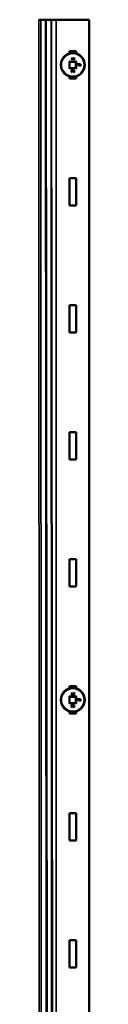
# Model space of a CAD drawing. Units: inches. Extents: x 7 to 418, y 8 to 268.
# Drawn here: x 159 to 160, y 116 to 134 of the extents above; entities that cross this region are included whole.
import ezdxf

# ---------------------------------------------------------------- set-up
doc = ezdxf.new("R2010")
doc.units = ezdxf.units.IN
doc.header["$LTSCALE"] = 25
doc.header["$MEASUREMENT"] = 0
doc.layers.add('Visible (ANSI)', color=7, linetype='Continuous', lineweight=50)
doc.layers.add('Visible Narrow (ANSI)', color=7, linetype='Continuous', lineweight=35)

msp = doc.modelspace()

# ---------------------------------------------------------------- linework, layer by layer
at = {"layer": 'Visible (ANSI)', "color": 5, "true_color": 0x0000ff}
for p, q in [((159.461, 134.319), (159.424, 134.319)), ((159.55, 134.319), (159.461, 134.319)), ((159.558, 134.319), (159.55, 134.319)), ((160.346, 134.319), (159.744, 134.319)), ((160.346, 100.757), (160.346, 134.319)), ((159.983, 133.748), (160.108, 133.748)), ((159.983, 133.704), (159.983, 133.748)), ((160.108, 133.748), (160.108, 133.704)), ((159.983, 133.248), (159.983, 133.286)), ((160.108, 133.248), (159.983, 133.248)), ((160.108, 133.286), (160.108, 133.248)), ((159.983, 131.435), (160.108, 131.435)), ((159.983, 130.935), (159.983, 131.435)), ((160.108, 131.435), (160.108, 130.935)), ((160.108, 130.935), (159.983, 130.935)), ((159.983, 129.123), (160.108, 129.123)), ((159.983, 128.623), (159.983, 129.123)), ((160.108, 129.123), (160.108, 128.623)), ((160.108, 128.623), (159.983, 128.623)), ((159.983, 126.81), (160.108, 126.81)), ((159.983, 126.31), (159.983, 126.81)), ((160.108, 126.81), (160.108, 126.31)), ((160.108, 126.31), (159.983, 126.31)), ((159.983, 124.498), (160.108, 124.498)), ((159.983, 123.998), (159.983, 124.498)), ((160.108, 124.498), (160.108, 123.998)), ((160.108, 123.998), (159.983, 123.998)), ((159.983, 122.185), (160.108, 122.185)), ((159.983, 122.142), (159.983, 122.185)), ((160.108, 122.185), (160.108, 122.142)), ((159.983, 121.685), (159.983, 121.724)), ((160.108, 121.685), (159.983, 121.685)), ((160.108, 121.724), (160.108, 121.685)), ((159.983, 119.873), (160.108, 119.873)), ((159.983, 119.373), (159.983, 119.873)), ((160.108, 119.873), (160.108, 119.373)), ((160.108, 119.373), (159.983, 119.373)), ((159.983, 117.56), (160.108, 117.56)), ((159.983, 117.06), (159.983, 117.56)), ((160.108, 117.56), (160.108, 117.06)), ((160.108, 117.06), (159.983, 117.06))]:
    msp.add_line(p, q, dxfattribs=at)
at = {"layer": 'Visible (ANSI)'}
for p, q in [((160.018, 133.611), (160.02, 133.609)), ((160.02, 133.602), (160.018, 133.6)), ((160.02, 133.602), (160.02, 133.609)), ((160.02, 133.609), (160.064, 133.609)), ((160.064, 133.602), (160.02, 133.602)), ((160.064, 133.625), (160.062, 133.627)), ((160.064, 133.609), (160.062, 133.611)), ((160.064, 133.602), (160.062, 133.6)), ((160.064, 133.585), (160.062, 133.583)), ((160.064, 133.625), (160.07, 133.625)), ((160.064, 133.609), (160.064, 133.625)), ((160.064, 133.585), (160.064, 133.602)), ((160.07, 133.585), (160.064, 133.585)), ((160.07, 133.625), (160.072, 133.627)), ((160.07, 133.625), (160.07, 133.585)), ((160.07, 133.585), (160.072, 133.583)), ((159.985, 133.555), (159.98, 133.56)), ((159.98, 133.43), (159.985, 133.435)), ((159.985, 133.555), (159.988, 133.552)), ((159.985, 133.435), (159.988, 133.438)), ((159.988, 133.552), (159.988, 133.438)), ((160.102, 133.552), (159.988, 133.552)), ((159.988, 133.438), (160.102, 133.438)), ((160.105, 133.555), (160.102, 133.552)), ((160.102, 133.438), (160.102, 133.552)), ((160.105, 133.435), (160.102, 133.438)), ((160.105, 133.555), (160.11, 133.56)), ((160.105, 133.435), (160.11, 133.43)), ((160.135, 133.508), (160.133, 133.51)), ((160.135, 133.501), (160.133, 133.499)), ((160.135, 133.508), (160.185, 133.508)), ((160.135, 133.501), (160.135, 133.508)), ((160.159, 133.501), (160.135, 133.501)), ((160.159, 133.501), (160.157, 133.499)), ((160.159, 133.479), (160.157, 133.477)), ((160.159, 133.479), (160.159, 133.501)), ((160.165, 133.479), (160.159, 133.479)), ((160.165, 133.501), (160.165, 133.479)), ((160.165, 133.501), (160.167, 133.499)), ((160.179, 133.501), (160.165, 133.501)), ((160.165, 133.479), (160.167, 133.477)), ((160.179, 133.501), (160.177, 133.499)), ((160.177, 133.476), (160.179, 133.478)), ((160.179, 133.478), (160.179, 133.501)), ((160.185, 133.478), (160.179, 133.478)), ((160.185, 133.508), (160.187, 133.51)), ((160.185, 133.508), (160.185, 133.478)), ((160.185, 133.478), (160.187, 133.476)), ((160.031, 133.365), (160.023, 133.365)), ((160.031, 133.365), (160.033, 133.363)), ((160.031, 133.365), (160.031, 133.365)), ((160.059, 133.365), (160.057, 133.363)), ((160.059, 133.365), (160.059, 133.365)), ((160.067, 133.365), (160.059, 133.365)), ((159.985, 121.993), (159.98, 121.998)), ((159.985, 121.993), (159.988, 121.99)), ((159.988, 121.99), (159.988, 121.876)), ((160.102, 121.99), (159.988, 121.99)), ((160.018, 122.049), (160.02, 122.047)), ((160.02, 122.04), (160.018, 122.038)), ((160.02, 122.04), (160.02, 122.047)), ((160.02, 122.047), (160.064, 122.047)), ((160.064, 122.04), (160.02, 122.04)), ((160.064, 122.063), (160.062, 122.065)), ((160.064, 122.047), (160.062, 122.049)), ((160.064, 122.04), (160.062, 122.038)), ((160.064, 122.023), (160.062, 122.021)), ((160.064, 122.063), (160.07, 122.063)), ((160.064, 122.047), (160.064, 122.063)), ((160.064, 122.023), (160.064, 122.04)), ((160.07, 122.023), (160.064, 122.023)), ((160.07, 122.063), (160.072, 122.065)), ((160.07, 122.063), (160.07, 122.023)), ((160.07, 122.023), (160.072, 122.021)), ((160.105, 121.993), (160.102, 121.99)), ((160.102, 121.876), (160.102, 121.99)), ((160.105, 121.993), (160.11, 121.998)), ((160.135, 121.946), (160.133, 121.948)), ((160.135, 121.939), (160.133, 121.937)), ((160.135, 121.946), (160.185, 121.946)), ((160.135, 121.939), (160.135, 121.946)), ((160.159, 121.939), (160.135, 121.939)), ((160.159, 121.939), (160.157, 121.937)), ((160.159, 121.917), (160.159, 121.939)), ((160.165, 121.939), (160.165, 121.917)), ((160.165, 121.939), (160.167, 121.937)), ((160.179, 121.939), (160.165, 121.939)), ((160.179, 121.939), (160.177, 121.937)), ((160.179, 121.916), (160.179, 121.939)), ((160.185, 121.946), (160.187, 121.948)), ((160.185, 121.946), (160.185, 121.916)), ((159.98, 121.868), (159.985, 121.873)), ((159.985, 121.873), (159.988, 121.876)), ((159.988, 121.876), (160.102, 121.876)), ((160.031, 121.803), (160.023, 121.803)), ((160.031, 121.803), (160.033, 121.801)), ((160.031, 121.803), (160.031, 121.803)), ((160.059, 121.803), (160.057, 121.801)), ((160.059, 121.803), (160.059, 121.803)), ((160.067, 121.803), (160.059, 121.803)), ((160.105, 121.873), (160.102, 121.876)), ((160.105, 121.873), (160.11, 121.868)), ((160.159, 121.917), (160.157, 121.915)), ((160.165, 121.917), (160.159, 121.917)), ((160.165, 121.917), (160.167, 121.915)), ((160.177, 121.914), (160.179, 121.916)), ((160.185, 121.916), (160.179, 121.916)), ((160.185, 121.916), (160.187, 121.914))]:
    msp.add_line(p, q, dxfattribs=at)
for centre in [(160.045, 133.495), (160.045, 121.933)]:
    msp.add_circle(centre, 0.218, dxfattribs=at)
at = {"layer": 'Visible (ANSI)', "color": 5, "true_color": 0x0000ff}
for points, knots in [([(159.65, 134.319), (159.649, 134.319), (159.645, 134.319), (159.63, 134.319), (159.622, 134.319), (159.597, 134.319), (159.58, 134.319), (159.56, 134.319), (159.558, 134.319), (159.558, 134.319)], [-0.04150327, -0.04150327, -0.04150327, -0.04150327, -0.0335358, -0.0335358, -0.02353062, -0.02353062, -0.00366955, -0.00366955, 0, 0, 0, 0]), ([(159.657, 134.319), (159.656, 134.319), (159.655, 134.319), (159.652, 134.319), (159.651, 134.319), (159.65, 134.319)], [-0.01883957, -0.01883957, -0.01883957, -0.01883957, -0.00945582, -0.00945582, 0, 0, 0, 0]), ([(159.744, 134.319), (159.723, 134.319), (159.7, 134.319), (159.667, 134.319), (159.659, 134.319), (159.657, 134.319), (159.657, 134.319), (159.657, 134.319)], [-0.03134154, -0.03134154, -0.03134154, -0.03134154, -0.01106141, -0.01106141, -0.00079023, -0.00079023, 0, 0, 0, 0])]:
    msp.add_open_spline(points, degree=3, knots=knots, dxfattribs=at)
at = {"layer": 'Visible (ANSI)'}
for points, knots in [([(160.019, 133.381), (160.019, 133.384), (160.02, 133.387), (160.021, 133.389), (160.022, 133.392), (160.024, 133.395), (160.026, 133.397)], [-0.04939811, -0.04939811, -0.04939811, -0.04939811, -0.02430697, -0.02430697, -0.02430697, 0, 0, 0, 0]), ([(160.026, 133.397), (160.027, 133.398), (160.028, 133.399), (160.031, 133.4), (160.033, 133.401), (160.035, 133.401), (160.036, 133.402), (160.038, 133.402), (160.041, 133.403), (160.043, 133.403), (160.045, 133.403)], [-0.05623055, -0.05623055, -0.05623055, -0.05623055, -0.04217291, -0.04217291, -0.02811528, -0.02811528, -0.02811528, -0.01405764, -0.01405764, 0, 0, 0, 0]), ([(160.045, 133.396), (160.042, 133.396), (160.039, 133.396), (160.036, 133.395), (160.034, 133.394), (160.032, 133.393), (160.03, 133.391)], [-0.03726466, -0.03726466, -0.03726466, -0.03726466, -0.01618621, -0.01618621, -0.01618621, 0, 0, 0, 0]), ([(160.045, 133.403), (160.049, 133.403), (160.052, 133.402), (160.056, 133.401), (160.059, 133.4), (160.062, 133.399), (160.064, 133.397)], [-0.05548246, -0.05548246, -0.05548246, -0.05548246, -0.02572623, -0.02572623, -0.02572623, 0, 0, 0, 0]), ([(160.06, 133.391), (160.059, 133.392), (160.058, 133.393), (160.055, 133.394), (160.054, 133.395), (160.053, 133.395), (160.051, 133.395), (160.05, 133.396), (160.048, 133.396), (160.046, 133.396), (160.045, 133.396)], [-0.03710934, -0.03710934, -0.03710934, -0.03710934, -0.02783201, -0.02783201, -0.01855467, -0.01855467, -0.01855467, -0.00927734, -0.00927734, 0, 0, 0, 0]), ([(160.064, 133.397), (160.065, 133.396), (160.066, 133.395), (160.068, 133.392), (160.069, 133.391), (160.069, 133.389), (160.07, 133.388), (160.07, 133.386), (160.071, 133.383), (160.071, 133.382), (160.071, 133.38)], [-0.05024022, -0.05024022, -0.05024022, -0.05024022, -0.03768017, -0.03768017, -0.02512011, -0.02512011, -0.02512011, -0.01256006, -0.01256006, 0, 0, 0, 0]), ([(160.021, 133.372), (160.02, 133.372), (160.02, 133.373), (160.02, 133.375), (160.02, 133.375), (160.019, 133.376), (160.019, 133.377), (160.019, 133.377), (160.019, 133.379), (160.019, 133.38), (160.019, 133.381)], [-0.02467733, -0.02467733, -0.02467733, -0.02467733, -0.018508, -0.018508, -0.01233866, -0.01233866, -0.01233866, -0.00616933, -0.00616933, 0, 0, 0, 0]), ([(160.019, 133.371), (160.019, 133.371), (160.019, 133.371), (160.019, 133.371), (160.019, 133.371), (160.02, 133.371), (160.02, 133.371), (160.02, 133.371), (160.02, 133.372), (160.021, 133.372), (160.021, 133.372), (160.021, 133.372)], [-0.00003704, -0.00003704, -0.00003704, -0.00003704, 0, 0, 0.002014584, 0.002014584, 0.00399911, 0.00399911, 0.005983556, 0.005983556, 0.00796796, 0.00796796, 0.00796796, 0.00796796]), ([(160.023, 133.365), (160.023, 133.366), (160.023, 133.366), (160.022, 133.367), (160.022, 133.368), (160.022, 133.368), (160.022, 133.369), (160.021, 133.369), (160.021, 133.37), (160.021, 133.371), (160.021, 133.372)], [-0.01902398, -0.01902398, -0.01902398, -0.01902398, -0.01426799, -0.01426799, -0.00951199, -0.00951199, -0.00951199, -0.004756, -0.004756, 0, 0, 0, 0]), ([(160.022, 133.363), (160.022, 133.363), (160.022, 133.363), (160.022, 133.363), (160.022, 133.363), (160.023, 133.364), (160.023, 133.364), (160.023, 133.364), (160.023, 133.364), (160.023, 133.365), (160.023, 133.365), (160.023, 133.365), (160.023, 133.365), (160.023, 133.365)], [-0.008732623, -0.008732623, -0.008732623, -0.008732623, -0.008688916, -0.008688916, -0.007155086, -0.007155086, -0.005649062, -0.005649062, -0.003510569, -0.003510569, -0.001687848, -0.001687848, 0, 0, 0, 0]), ([(160.03, 133.391), (160.029, 133.391), (160.028, 133.39), (160.027, 133.388), (160.026, 133.387), (160.026, 133.386), (160.026, 133.385), (160.025, 133.384), (160.025, 133.382), (160.025, 133.381), (160.025, 133.38)], [-0.02688739, -0.02688739, -0.02688739, -0.02688739, -0.01894948, -0.01894948, -0.01344369, -0.01344369, -0.01344369, -0.00672185, -0.00672185, 0, 0, 0, 0]), ([(160.025, 133.38), (160.025, 133.379), (160.025, 133.377), (160.026, 133.375), (160.026, 133.374), (160.027, 133.372), (160.027, 133.371)], [-0.02302835, -0.02302835, -0.02302835, -0.02302835, -0.01080101, -0.01080101, -0.01080101, 0, 0, 0, 0]), ([(160.029, 133.372), (160.029, 133.372), (160.029, 133.372), (160.029, 133.372), (160.029, 133.371), (160.028, 133.371), (160.028, 133.371), (160.028, 133.371), (160.028, 133.371), (160.027, 133.371), (160.027, 133.371), (160.027, 133.371)], [-0.00800503, -0.00800503, -0.00800503, -0.00800503, -0.00796799, -0.00796799, -0.005953357, -0.005953357, -0.00396883, -0.00396883, -0.001984393, -0.001984393, 0, 0, 0, 0]), ([(160.027, 133.371), (160.028, 133.37), (160.028, 133.37), (160.029, 133.369), (160.029, 133.368), (160.029, 133.368), (160.03, 133.368), (160.03, 133.367), (160.031, 133.366), (160.031, 133.366), (160.031, 133.365)], [-0.01560457, -0.01560457, -0.01560457, -0.01560457, -0.01170343, -0.01170343, -0.00780228, -0.00780228, -0.00780228, -0.00390114, -0.00390114, 0, 0, 0, 0]), ([(160.033, 133.366), (160.033, 133.366), (160.033, 133.366), (160.033, 133.366), (160.033, 133.366), (160.033, 133.366), (160.033, 133.366), (160.032, 133.366), (160.032, 133.366), (160.032, 133.366), (160.032, 133.366), (160.031, 133.365), (160.031, 133.365), (160.031, 133.365)], [-0.000040086, -0.000040086, -0.000040086, -0.000040086, 0, 0, 0.001234075, 0.001234075, 0.002459408, 0.002459408, 0.004535903, 0.004535903, 0.006455796, 0.006455796, 0.008302711, 0.008302711, 0.008302711, 0.008302711]), ([(160.057, 133.366), (160.057, 133.366), (160.057, 133.366), (160.057, 133.366), (160.057, 133.366), (160.057, 133.366), (160.057, 133.366), (160.058, 133.366), (160.058, 133.366), (160.058, 133.366), (160.058, 133.366), (160.059, 133.365), (160.059, 133.365), (160.059, 133.365)], [-0.008280264, -0.008280264, -0.008280264, -0.008280264, -0.008240659, -0.008240659, -0.007038695, -0.007038695, -0.005844057, -0.005844057, -0.003782238, -0.003782238, -0.001858617, -0.001858617, 0, 0, 0, 0]), ([(160.059, 133.365), (160.059, 133.366), (160.059, 133.366), (160.06, 133.367), (160.061, 133.368), (160.061, 133.368), (160.061, 133.369), (160.062, 133.369), (160.062, 133.37), (160.063, 133.371), (160.063, 133.371)], [-0.01664995, -0.01664995, -0.01664995, -0.01664995, -0.01248746, -0.01248746, -0.00832498, -0.00832498, -0.00832498, -0.00416249, -0.00416249, 0, 0, 0, 0]), ([(160.065, 133.38), (160.065, 133.381), (160.065, 133.382), (160.065, 133.385), (160.064, 133.387), (160.062, 133.389), (160.061, 133.391), (160.06, 133.391)], [-0.02744991, -0.02744991, -0.02744991, -0.02744991, -0.0206516, -0.0206516, -0.0097743, -0.0097743, 0, 0, 0, 0]), ([(160.063, 133.371), (160.064, 133.372), (160.064, 133.374), (160.065, 133.375), (160.065, 133.377), (160.065, 133.379), (160.065, 133.38)], [-0.02209185, -0.02209185, -0.02209185, -0.02209185, -0.0117687, -0.0117687, -0.0117687, 0, 0, 0, 0]), ([(160.07, 133.372), (160.069, 133.371), (160.069, 133.37), (160.069, 133.369), (160.069, 133.369), (160.068, 133.368), (160.068, 133.368), (160.068, 133.367), (160.067, 133.366), (160.067, 133.365), (160.067, 133.365)], [-0.01935627, -0.01935627, -0.01935627, -0.01935627, -0.0145172, -0.0145172, -0.00967813, -0.00967813, -0.00967813, -0.00483907, -0.00483907, 0, 0, 0, 0]), ([(160.068, 133.363), (160.068, 133.363), (160.068, 133.363), (160.068, 133.363), (160.068, 133.363), (160.067, 133.364), (160.067, 133.364), (160.067, 133.364), (160.067, 133.364), (160.067, 133.365), (160.067, 133.365), (160.067, 133.365), (160.067, 133.365), (160.067, 133.365)], [-0.000043152, -0.000043152, -0.000043152, -0.000043152, 0, 0, 0.001477659, 0.001477659, 0.002932103, 0.002932103, 0.005070335, 0.005070335, 0.006920771, 0.006920771, 0.008646281, 0.008646281, 0.008646281, 0.008646281]), ([(160.071, 133.38), (160.071, 133.379), (160.071, 133.377), (160.071, 133.376), (160.07, 133.374), (160.07, 133.373), (160.07, 133.372)], [-0.02413561, -0.02413561, -0.02413561, -0.02413561, -0.01127955, -0.01127955, -0.01127955, 0, 0, 0, 0]), ([(160.072, 133.371), (160.072, 133.371), (160.072, 133.371), (160.071, 133.371), (160.071, 133.371), (160.071, 133.371), (160.07, 133.371), (160.07, 133.371), (160.07, 133.372), (160.07, 133.372), (160.07, 133.372), (160.07, 133.372)], [-0.00003704, -0.00003704, -0.00003704, -0.00003704, 0, 0, 0.002014618, 0.002014618, 0.003999151, 0.003999151, 0.005983593, 0.005983593, 0.007967989, 0.007967989, 0.007967989, 0.007967989]), ([(160.019, 121.819), (160.019, 121.822), (160.02, 121.825), (160.021, 121.827), (160.022, 121.83), (160.024, 121.833), (160.026, 121.835)], [-0.04939811, -0.04939811, -0.04939811, -0.04939811, -0.02430697, -0.02430697, -0.02430697, 0, 0, 0, 0]), ([(160.021, 121.81), (160.02, 121.81), (160.02, 121.811), (160.02, 121.813), (160.02, 121.813), (160.019, 121.814), (160.019, 121.815), (160.019, 121.815), (160.019, 121.817), (160.019, 121.818), (160.019, 121.819)], [-0.02467733, -0.02467733, -0.02467733, -0.02467733, -0.018508, -0.018508, -0.01233866, -0.01233866, -0.01233866, -0.00616933, -0.00616933, 0, 0, 0, 0]), ([(160.019, 121.809), (160.019, 121.809), (160.019, 121.809), (160.019, 121.809), (160.019, 121.809), (160.02, 121.809), (160.02, 121.809), (160.02, 121.809), (160.02, 121.81), (160.021, 121.81), (160.021, 121.81), (160.021, 121.81)], [-0.00003704, -0.00003704, -0.00003704, -0.00003704, 0, 0, 0.002014584, 0.002014584, 0.00399911, 0.00399911, 0.005983556, 0.005983556, 0.00796796, 0.00796796, 0.00796796, 0.00796796]), ([(160.023, 121.803), (160.023, 121.804), (160.023, 121.804), (160.022, 121.805), (160.022, 121.806), (160.022, 121.806), (160.022, 121.807), (160.021, 121.807), (160.021, 121.808), (160.021, 121.809), (160.021, 121.81)], [-0.01902398, -0.01902398, -0.01902398, -0.01902398, -0.01426799, -0.01426799, -0.00951199, -0.00951199, -0.00951199, -0.004756, -0.004756, 0, 0, 0, 0]), ([(160.022, 121.801), (160.022, 121.801), (160.022, 121.801), (160.022, 121.801), (160.022, 121.801), (160.023, 121.802), (160.023, 121.802), (160.023, 121.802), (160.023, 121.802), (160.023, 121.803), (160.023, 121.803), (160.023, 121.803), (160.023, 121.803), (160.023, 121.803)], [-0.008732623, -0.008732623, -0.008732623, -0.008732623, -0.008688916, -0.008688916, -0.007155086, -0.007155086, -0.005649062, -0.005649062, -0.003510569, -0.003510569, -0.001687848, -0.001687848, 0, 0, 0, 0]), ([(160.03, 121.829), (160.029, 121.829), (160.028, 121.828), (160.027, 121.826), (160.026, 121.825), (160.026, 121.824), (160.026, 121.823), (160.025, 121.822), (160.025, 121.82), (160.025, 121.819), (160.025, 121.818)], [-0.02688739, -0.02688739, -0.02688739, -0.02688739, -0.01894948, -0.01894948, -0.01344369, -0.01344369, -0.01344369, -0.00672185, -0.00672185, 0, 0, 0, 0]), ([(160.025, 121.818), (160.025, 121.817), (160.025, 121.815), (160.026, 121.813), (160.026, 121.812), (160.027, 121.81), (160.027, 121.809)], [-0.02302835, -0.02302835, -0.02302835, -0.02302835, -0.01080101, -0.01080101, -0.01080101, 0, 0, 0, 0]), ([(160.026, 121.835), (160.027, 121.836), (160.028, 121.837), (160.031, 121.838), (160.033, 121.839), (160.035, 121.839), (160.036, 121.84), (160.038, 121.84), (160.041, 121.841), (160.043, 121.841), (160.045, 121.841)], [-0.05623055, -0.05623055, -0.05623055, -0.05623055, -0.04217291, -0.04217291, -0.02811528, -0.02811528, -0.02811528, -0.01405764, -0.01405764, 0, 0, 0, 0]), ([(160.029, 121.81), (160.029, 121.81), (160.029, 121.81), (160.029, 121.81), (160.029, 121.809), (160.028, 121.809), (160.028, 121.809), (160.028, 121.809), (160.028, 121.809), (160.027, 121.809), (160.027, 121.809), (160.027, 121.809)], [-0.00800503, -0.00800503, -0.00800503, -0.00800503, -0.00796799, -0.00796799, -0.005953357, -0.005953357, -0.00396883, -0.00396883, -0.001984393, -0.001984393, 0, 0, 0, 0]), ([(160.027, 121.809), (160.028, 121.808), (160.028, 121.808), (160.029, 121.807), (160.029, 121.806), (160.029, 121.806), (160.03, 121.806), (160.03, 121.805), (160.031, 121.804), (160.031, 121.804), (160.031, 121.803)], [-0.01560457, -0.01560457, -0.01560457, -0.01560457, -0.01170343, -0.01170343, -0.00780228, -0.00780228, -0.00780228, -0.00390114, -0.00390114, 0, 0, 0, 0]), ([(160.045, 121.834), (160.042, 121.834), (160.039, 121.834), (160.036, 121.833), (160.034, 121.832), (160.032, 121.831), (160.03, 121.829)], [-0.03726466, -0.03726466, -0.03726466, -0.03726466, -0.01618621, -0.01618621, -0.01618621, 0, 0, 0, 0]), ([(160.033, 121.804), (160.033, 121.804), (160.033, 121.804), (160.033, 121.804), (160.033, 121.804), (160.033, 121.804), (160.033, 121.804), (160.032, 121.804), (160.032, 121.804), (160.032, 121.804), (160.032, 121.804), (160.031, 121.803), (160.031, 121.803), (160.031, 121.803)], [-0.000040086, -0.000040086, -0.000040086, -0.000040086, 0, 0, 0.001234075, 0.001234075, 0.002459408, 0.002459408, 0.004535903, 0.004535903, 0.006455796, 0.006455796, 0.008302711, 0.008302711, 0.008302711, 0.008302711]), ([(160.045, 121.841), (160.049, 121.841), (160.052, 121.84), (160.056, 121.839), (160.059, 121.838), (160.062, 121.837), (160.064, 121.835)], [-0.05548246, -0.05548246, -0.05548246, -0.05548246, -0.02572623, -0.02572623, -0.02572623, 0, 0, 0, 0]), ([(160.06, 121.829), (160.059, 121.83), (160.058, 121.831), (160.055, 121.832), (160.054, 121.833), (160.053, 121.833), (160.051, 121.833), (160.05, 121.834), (160.048, 121.834), (160.046, 121.834), (160.045, 121.834)], [-0.03710934, -0.03710934, -0.03710934, -0.03710934, -0.02783201, -0.02783201, -0.01855467, -0.01855467, -0.01855467, -0.00927734, -0.00927734, 0, 0, 0, 0]), ([(160.057, 121.804), (160.057, 121.804), (160.057, 121.804), (160.057, 121.804), (160.057, 121.804), (160.057, 121.804), (160.057, 121.804), (160.058, 121.804), (160.058, 121.804), (160.058, 121.804), (160.058, 121.804), (160.059, 121.803), (160.059, 121.803), (160.059, 121.803)], [-0.008280264, -0.008280264, -0.008280264, -0.008280264, -0.008240659, -0.008240659, -0.007038695, -0.007038695, -0.005844057, -0.005844057, -0.003782238, -0.003782238, -0.001858617, -0.001858617, 0, 0, 0, 0]), ([(160.059, 121.803), (160.059, 121.804), (160.059, 121.804), (160.06, 121.805), (160.061, 121.806), (160.061, 121.806), (160.061, 121.807), (160.062, 121.807), (160.062, 121.808), (160.063, 121.809), (160.063, 121.809)], [-0.01664995, -0.01664995, -0.01664995, -0.01664995, -0.01248746, -0.01248746, -0.00832498, -0.00832498, -0.00832498, -0.00416249, -0.00416249, 0, 0, 0, 0]), ([(160.065, 121.818), (160.065, 121.819), (160.065, 121.82), (160.065, 121.823), (160.064, 121.825), (160.062, 121.827), (160.061, 121.829), (160.06, 121.829)], [-0.02744991, -0.02744991, -0.02744991, -0.02744991, -0.0206516, -0.0206516, -0.0097743, -0.0097743, 0, 0, 0, 0]), ([(160.063, 121.809), (160.064, 121.81), (160.064, 121.812), (160.065, 121.813), (160.065, 121.815), (160.065, 121.817), (160.065, 121.818)], [-0.02209185, -0.02209185, -0.02209185, -0.02209185, -0.0117687, -0.0117687, -0.0117687, 0, 0, 0, 0]), ([(160.064, 121.835), (160.065, 121.834), (160.066, 121.833), (160.068, 121.83), (160.069, 121.829), (160.069, 121.827), (160.07, 121.826), (160.07, 121.824), (160.071, 121.821), (160.071, 121.82), (160.071, 121.818)], [-0.05024022, -0.05024022, -0.05024022, -0.05024022, -0.03768017, -0.03768017, -0.02512011, -0.02512011, -0.02512011, -0.01256006, -0.01256006, 0, 0, 0, 0]), ([(160.07, 121.81), (160.069, 121.809), (160.069, 121.808), (160.069, 121.807), (160.069, 121.807), (160.068, 121.806), (160.068, 121.806), (160.068, 121.805), (160.067, 121.804), (160.067, 121.803), (160.067, 121.803)], [-0.01935627, -0.01935627, -0.01935627, -0.01935627, -0.0145172, -0.0145172, -0.00967813, -0.00967813, -0.00967813, -0.00483907, -0.00483907, 0, 0, 0, 0]), ([(160.068, 121.801), (160.068, 121.801), (160.068, 121.801), (160.068, 121.801), (160.068, 121.801), (160.067, 121.802), (160.067, 121.802), (160.067, 121.802), (160.067, 121.802), (160.067, 121.803), (160.067, 121.803), (160.067, 121.803), (160.067, 121.803), (160.067, 121.803)], [-0.000043152, -0.000043152, -0.000043152, -0.000043152, 0, 0, 0.001477659, 0.001477659, 0.002932103, 0.002932103, 0.005070335, 0.005070335, 0.006920771, 0.006920771, 0.008646281, 0.008646281, 0.008646281, 0.008646281]), ([(160.071, 121.818), (160.071, 121.817), (160.071, 121.815), (160.071, 121.814), (160.07, 121.812), (160.07, 121.811), (160.07, 121.81)], [-0.02413561, -0.02413561, -0.02413561, -0.02413561, -0.01127955, -0.01127955, -0.01127955, 0, 0, 0, 0]), ([(160.072, 121.809), (160.072, 121.809), (160.072, 121.809), (160.071, 121.809), (160.071, 121.809), (160.071, 121.809), (160.07, 121.809), (160.07, 121.809), (160.07, 121.81), (160.07, 121.81), (160.07, 121.81), (160.07, 121.81)], [-0.00003704, -0.00003704, -0.00003704, -0.00003704, 0, 0, 0.002014618, 0.002014618, 0.003999151, 0.003999151, 0.005983593, 0.005983593, 0.007967989, 0.007967989, 0.007967989, 0.007967989])]:
    msp.add_open_spline(points, degree=3, knots=knots, dxfattribs=at)
at = {"layer": 'Visible Narrow (ANSI)', "color": 5, "true_color": 0x0000ff}
for p, q in [((159.442, 100.696), (159.424, 134.319)), ((159.475, 100.695), (159.461, 134.319)), ((159.55, 134.319), (159.563, 100.694)), ((159.617, 74.998), (159.558, 134.319)), ((159.671, 78.659), (159.65, 134.319)), ((159.69, 100.694), (159.657, 134.319)), ((159.744, 100.694), (159.744, 134.319))]:
    msp.add_line(p, q, dxfattribs=at)
at = {"layer": 'Visible Narrow (ANSI)'}
for p, q in [((160.018, 133.611), (160.018, 133.6)), ((160.062, 133.611), (160.018, 133.611)), ((160.018, 133.6), (160.062, 133.6)), ((160.062, 133.627), (160.062, 133.611)), ((160.072, 133.627), (160.062, 133.627)), ((160.062, 133.6), (160.062, 133.583)), ((160.062, 133.583), (160.072, 133.583)), ((160.072, 133.583), (160.072, 133.627)), ((159.98, 133.56), (159.98, 133.43)), ((160.11, 133.56), (159.98, 133.56)), ((159.98, 133.43), (160.11, 133.43)), ((159.985, 133.555), (160.105, 133.555)), ((159.985, 133.435), (159.985, 133.555)), ((160.105, 133.435), (159.985, 133.435)), ((160.045, 133.405), (160.045, 133.403)), ((160.045, 133.394), (160.045, 133.396)), ((160.105, 133.555), (160.105, 133.435)), ((160.11, 133.43), (160.11, 133.56)), ((160.133, 133.51), (160.133, 133.499)), ((160.187, 133.51), (160.133, 133.51)), ((160.133, 133.499), (160.157, 133.499)), ((160.157, 133.499), (160.157, 133.477)), ((160.157, 133.477), (160.167, 133.477)), ((160.167, 133.499), (160.177, 133.499)), ((160.167, 133.477), (160.167, 133.499)), ((160.177, 133.499), (160.177, 133.476)), ((160.177, 133.476), (160.187, 133.476)), ((160.187, 133.476), (160.187, 133.51)), ((160.017, 133.381), (160.019, 133.381)), ((160.022, 133.363), (160.033, 133.363)), ((160.027, 133.38), (160.025, 133.38)), ((160.033, 133.363), (160.033, 133.366)), ((160.057, 133.366), (160.057, 133.363)), ((160.057, 133.363), (160.068, 133.363)), ((160.061, 133.372), (160.063, 133.371)), ((160.063, 133.38), (160.065, 133.38)), ((160.073, 133.38), (160.071, 133.38)), ((159.98, 121.998), (159.98, 121.868)), ((160.11, 121.998), (159.98, 121.998)), ((159.985, 121.993), (160.105, 121.993)), ((159.985, 121.873), (159.985, 121.993)), ((160.018, 122.049), (160.018, 122.038)), ((160.062, 122.049), (160.018, 122.049)), ((160.018, 122.038), (160.062, 122.038)), ((160.062, 122.065), (160.062, 122.049)), ((160.072, 122.065), (160.062, 122.065)), ((160.062, 122.038), (160.062, 122.021)), ((160.062, 122.021), (160.072, 122.021)), ((160.072, 122.021), (160.072, 122.065)), ((160.105, 121.993), (160.105, 121.873)), ((160.11, 121.868), (160.11, 121.998)), ((160.133, 121.948), (160.133, 121.937)), ((160.187, 121.948), (160.133, 121.948)), ((160.133, 121.937), (160.157, 121.937)), ((160.157, 121.937), (160.157, 121.915)), ((160.167, 121.937), (160.177, 121.937)), ((160.167, 121.915), (160.167, 121.937)), ((160.177, 121.937), (160.177, 121.914)), ((160.187, 121.914), (160.187, 121.948)), ((159.98, 121.868), (160.11, 121.868)), ((160.105, 121.873), (159.985, 121.873)), ((160.017, 121.819), (160.019, 121.819)), ((160.022, 121.801), (160.033, 121.801)), ((160.027, 121.818), (160.025, 121.818)), ((160.033, 121.801), (160.033, 121.804)), ((160.045, 121.843), (160.045, 121.841)), ((160.045, 121.832), (160.045, 121.834)), ((160.057, 121.804), (160.057, 121.801)), ((160.057, 121.801), (160.068, 121.801)), ((160.061, 121.81), (160.063, 121.809)), ((160.063, 121.818), (160.065, 121.818)), ((160.073, 121.818), (160.071, 121.818)), ((160.157, 121.915), (160.167, 121.915)), ((160.177, 121.914), (160.187, 121.914))]:
    msp.add_line(p, q, dxfattribs=at)
for centre, radius in [((160.045, 133.495), 0.215), ((160.045, 133.495), 0.207), ((160.045, 121.933), 0.215), ((160.045, 121.933), 0.207)]:
    msp.add_circle(centre, radius, dxfattribs=at)
for points, knots in [([(160.024, 133.398), (160.022, 133.396), (160.02, 133.393), (160.019, 133.39), (160.018, 133.387), (160.017, 133.384), (160.017, 133.381)], [0.00001572, 0.00001572, 0.00001572, 0.00001572, 0.02430697, 0.02430697, 0.02430697, 0.04939811, 0.04939811, 0.04939811, 0.04939811]), ([(160.045, 133.405), (160.043, 133.405), (160.041, 133.405), (160.038, 133.404), (160.036, 133.404), (160.034, 133.403), (160.032, 133.403), (160.03, 133.402), (160.027, 133.4), (160.026, 133.399), (160.024, 133.398)], [0, 0, 0, 0, 0.01405764, 0.01405764, 0.02811528, 0.02811528, 0.02811528, 0.04217291, 0.04217291, 0.05621483, 0.05621483, 0.05621483, 0.05621483]), ([(160.026, 133.397), (160.026, 133.397), (160.026, 133.397), (160.026, 133.397), (160.025, 133.397), (160.025, 133.397), (160.025, 133.397), (160.025, 133.398), (160.025, 133.398), (160.024, 133.398)], [0, 0, 0, 0, 0.25, 0.25, 0.5, 0.5, 0.75, 0.75, 1, 1, 1, 1]), ([(160.031, 133.39), (160.033, 133.391), (160.035, 133.392), (160.037, 133.393), (160.039, 133.394), (160.042, 133.394), (160.045, 133.394)], [0.00001655, 0.00001655, 0.00001655, 0.00001655, 0.01618621, 0.01618621, 0.01618621, 0.03726466, 0.03726466, 0.03726466, 0.03726466]), ([(160.065, 133.398), (160.065, 133.398), (160.065, 133.398), (160.065, 133.398), (160.063, 133.4), (160.06, 133.402), (160.057, 133.403), (160.053, 133.404), (160.049, 133.405), (160.045, 133.405)], [-0.0000131, -0.0000131, -0.0000131, -0.0000131, 0, 0, 0, 0.02572623, 0.02572623, 0.02572623, 0.05548246, 0.05548246, 0.05548246, 0.05548246]), ([(160.045, 133.394), (160.046, 133.394), (160.047, 133.394), (160.05, 133.394), (160.051, 133.393), (160.052, 133.393), (160.053, 133.393), (160.055, 133.392), (160.057, 133.391), (160.058, 133.391), (160.059, 133.39)], [0, 0, 0, 0, 0.00927734, 0.00927734, 0.01855467, 0.01855467, 0.01855467, 0.02783201, 0.02783201, 0.0370655, 0.0370655, 0.0370655, 0.0370655]), ([(160.064, 133.397), (160.064, 133.397), (160.064, 133.397), (160.064, 133.397), (160.064, 133.397), (160.065, 133.397), (160.065, 133.397), (160.065, 133.398), (160.065, 133.398), (160.065, 133.398)], [0, 0, 0, 0, 0.25, 0.25, 0.5, 0.5, 0.75, 0.75, 1, 1, 1, 1]), ([(160.073, 133.38), (160.073, 133.382), (160.073, 133.384), (160.072, 133.387), (160.072, 133.389), (160.071, 133.39), (160.07, 133.392), (160.07, 133.393), (160.068, 133.396), (160.067, 133.397), (160.065, 133.398), (160.065, 133.398), (160.065, 133.398), (160.065, 133.398)], [0, 0, 0, 0, 0.01256006, 0.01256006, 0.02512011, 0.02512011, 0.02512011, 0.03768017, 0.03768017, 0.05024022, 0.05024022, 0.05024022, 0.05025332, 0.05025332, 0.05025332, 0.05025332]), ([(160.017, 133.381), (160.017, 133.38), (160.017, 133.379), (160.017, 133.377), (160.017, 133.376), (160.017, 133.376), (160.018, 133.375), (160.018, 133.374), (160.018, 133.373), (160.018, 133.372), (160.019, 133.371)], [0, 0, 0, 0, 0.00616933, 0.00616933, 0.01233866, 0.01233866, 0.01233866, 0.018508, 0.018508, 0.0246323, 0.0246323, 0.0246323, 0.0246323]), ([(160.019, 133.371), (160.019, 133.37), (160.019, 133.37), (160.019, 133.369), (160.02, 133.368), (160.02, 133.367), (160.02, 133.367), (160.021, 133.366), (160.021, 133.365), (160.021, 133.365), (160.022, 133.364), (160.022, 133.364), (160.022, 133.363), (160.022, 133.363)], [0.00004514, 0.00004514, 0.00004514, 0.00004514, 0.004756, 0.004756, 0.00951199, 0.00951199, 0.00951199, 0.01426799, 0.01426799, 0.01902398, 0.01902398, 0.01902398, 0.0222688, 0.0222688, 0.0222688, 0.0222688]), ([(160.027, 133.38), (160.027, 133.381), (160.027, 133.382), (160.027, 133.384), (160.028, 133.385), (160.028, 133.386), (160.028, 133.386), (160.029, 133.387), (160.03, 133.388), (160.03, 133.389), (160.031, 133.39)], [0, 0, 0, 0, 0.00672185, 0.00672185, 0.01344369, 0.01344369, 0.01344369, 0.01894948, 0.01894948, 0.02687083, 0.02687083, 0.02687083, 0.02687083]), ([(160.029, 133.372), (160.028, 133.373), (160.028, 133.374), (160.027, 133.376), (160.027, 133.377), (160.027, 133.379), (160.027, 133.38)], [0.00004655, 0.00004655, 0.00004655, 0.00004655, 0.01080101, 0.01080101, 0.01080101, 0.02302835, 0.02302835, 0.02302835, 0.02302835]), ([(160.033, 133.366), (160.033, 133.366), (160.033, 133.367), (160.033, 133.367), (160.032, 133.367), (160.032, 133.368), (160.031, 133.368), (160.031, 133.369), (160.031, 133.369), (160.03, 133.37), (160.03, 133.37), (160.03, 133.371), (160.029, 133.371), (160.029, 133.372)], [-0.0021042, -0.0021042, -0.0021042, -0.0021042, 0, 0, 0, 0.00390114, 0.00390114, 0.00780228, 0.00780228, 0.00780228, 0.01170343, 0.01170343, 0.01555648, 0.01555648, 0.01555648, 0.01555648]), ([(160.03, 133.391), (160.03, 133.391), (160.03, 133.391), (160.03, 133.391), (160.03, 133.391), (160.03, 133.391), (160.03, 133.391), (160.031, 133.39), (160.031, 133.39), (160.031, 133.39)], [0, 0, 0, 0, 0.25, 0.25, 0.5, 0.5, 0.75, 0.75, 1, 1, 1, 1]), ([(160.061, 133.372), (160.061, 133.372), (160.061, 133.371), (160.06, 133.37), (160.06, 133.37), (160.059, 133.369), (160.059, 133.369), (160.059, 133.368), (160.058, 133.368), (160.058, 133.367), (160.057, 133.367), (160.057, 133.367), (160.057, 133.366), (160.057, 133.366)], [0, 0, 0, 0, 0.00416249, 0.00416249, 0.00832498, 0.00832498, 0.00832498, 0.01248746, 0.01248746, 0.01664995, 0.01664995, 0.01664995, 0.01861391, 0.01861391, 0.01861391, 0.01861391]), ([(160.06, 133.391), (160.06, 133.391), (160.06, 133.391), (160.06, 133.391), (160.06, 133.391), (160.06, 133.391), (160.059, 133.391), (160.059, 133.39), (160.059, 133.39), (160.059, 133.39)], [0, 0, 0, 0, 0.25, 0.25, 0.5, 0.5, 0.75, 0.75, 1, 1, 1, 1]), ([(160.059, 133.39), (160.06, 133.389), (160.061, 133.388), (160.062, 133.386), (160.063, 133.385), (160.063, 133.382), (160.063, 133.381), (160.063, 133.38)], [0.00004384, 0.00004384, 0.00004384, 0.00004384, 0.0097743, 0.0097743, 0.0206516, 0.0206516, 0.02744991, 0.02744991, 0.02744991, 0.02744991]), ([(160.063, 133.38), (160.063, 133.379), (160.063, 133.377), (160.063, 133.376), (160.062, 133.375), (160.062, 133.373), (160.061, 133.372)], [0, 0, 0, 0, 0.0117687, 0.0117687, 0.0117687, 0.02209185, 0.02209185, 0.02209185, 0.02209185]), ([(160.068, 133.363), (160.068, 133.363), (160.068, 133.364), (160.068, 133.364), (160.069, 133.365), (160.069, 133.365), (160.07, 133.366), (160.07, 133.367), (160.07, 133.367), (160.07, 133.368), (160.071, 133.369), (160.071, 133.37), (160.071, 133.37), (160.072, 133.371), (160.072, 133.371), (160.072, 133.371), (160.072, 133.371)], [-0.00303927, -0.00303927, -0.00303927, -0.00303927, 0, 0, 0, 0.00483907, 0.00483907, 0.00967813, 0.00967813, 0.00967813, 0.0145172, 0.0145172, 0.01935627, 0.01935627, 0.01935627, 0.019404, 0.019404, 0.019404, 0.019404]), ([(160.072, 133.371), (160.072, 133.371), (160.072, 133.371), (160.072, 133.371), (160.072, 133.372), (160.072, 133.374), (160.073, 133.375), (160.073, 133.377), (160.073, 133.379), (160.073, 133.38)], [-0.00004773, -0.00004773, -0.00004773, -0.00004773, 0, 0, 0, 0.01127955, 0.01127955, 0.01127955, 0.02413561, 0.02413561, 0.02413561, 0.02413561]), ([(160.024, 121.836), (160.022, 121.834), (160.02, 121.831), (160.019, 121.828), (160.018, 121.825), (160.017, 121.822), (160.017, 121.819)], [0.00001572, 0.00001572, 0.00001572, 0.00001572, 0.02430697, 0.02430697, 0.02430697, 0.04939811, 0.04939811, 0.04939811, 0.04939811]), ([(160.017, 121.819), (160.017, 121.818), (160.017, 121.817), (160.017, 121.815), (160.017, 121.814), (160.017, 121.814), (160.018, 121.813), (160.018, 121.812), (160.018, 121.811), (160.018, 121.81), (160.019, 121.809)], [0, 0, 0, 0, 0.00616933, 0.00616933, 0.01233866, 0.01233866, 0.01233866, 0.018508, 0.018508, 0.0246323, 0.0246323, 0.0246323, 0.0246323]), ([(160.019, 121.809), (160.019, 121.808), (160.019, 121.808), (160.019, 121.807), (160.02, 121.806), (160.02, 121.805), (160.02, 121.805), (160.021, 121.804), (160.021, 121.803), (160.021, 121.803), (160.022, 121.802), (160.022, 121.802), (160.022, 121.801), (160.022, 121.801)], [0.00004514, 0.00004514, 0.00004514, 0.00004514, 0.004756, 0.004756, 0.00951199, 0.00951199, 0.00951199, 0.01426799, 0.01426799, 0.01902398, 0.01902398, 0.01902398, 0.0222688, 0.0222688, 0.0222688, 0.0222688]), ([(160.045, 121.843), (160.043, 121.843), (160.041, 121.843), (160.038, 121.842), (160.036, 121.842), (160.034, 121.841), (160.032, 121.841), (160.03, 121.84), (160.027, 121.838), (160.026, 121.837), (160.024, 121.836)], [0, 0, 0, 0, 0.01405764, 0.01405764, 0.02811528, 0.02811528, 0.02811528, 0.04217291, 0.04217291, 0.05621483, 0.05621483, 0.05621483, 0.05621483]), ([(160.026, 121.835), (160.026, 121.835), (160.026, 121.835), (160.026, 121.835), (160.025, 121.835), (160.025, 121.835), (160.025, 121.835), (160.025, 121.836), (160.025, 121.836), (160.024, 121.836)], [0, 0, 0, 0, 0.25, 0.25, 0.5, 0.5, 0.75, 0.75, 1, 1, 1, 1]), ([(160.027, 121.818), (160.027, 121.819), (160.027, 121.82), (160.027, 121.822), (160.028, 121.823), (160.028, 121.824), (160.028, 121.824), (160.029, 121.825), (160.03, 121.826), (160.03, 121.827), (160.031, 121.828)], [0, 0, 0, 0, 0.00672185, 0.00672185, 0.01344369, 0.01344369, 0.01344369, 0.01894948, 0.01894948, 0.02687083, 0.02687083, 0.02687083, 0.02687083]), ([(160.029, 121.81), (160.028, 121.811), (160.028, 121.812), (160.027, 121.814), (160.027, 121.815), (160.027, 121.817), (160.027, 121.818)], [0.00004655, 0.00004655, 0.00004655, 0.00004655, 0.01080101, 0.01080101, 0.01080101, 0.02302835, 0.02302835, 0.02302835, 0.02302835]), ([(160.033, 121.804), (160.033, 121.804), (160.033, 121.805), (160.033, 121.805), (160.032, 121.805), (160.032, 121.806), (160.031, 121.806), (160.031, 121.807), (160.031, 121.807), (160.03, 121.808), (160.03, 121.808), (160.03, 121.809), (160.029, 121.809), (160.029, 121.81)], [-0.0021042, -0.0021042, -0.0021042, -0.0021042, 0, 0, 0, 0.00390114, 0.00390114, 0.00780228, 0.00780228, 0.00780228, 0.01170343, 0.01170343, 0.01555648, 0.01555648, 0.01555648, 0.01555648]), ([(160.03, 121.829), (160.03, 121.829), (160.03, 121.829), (160.03, 121.829), (160.03, 121.829), (160.03, 121.829), (160.03, 121.829), (160.031, 121.828), (160.031, 121.828), (160.031, 121.828)], [0, 0, 0, 0, 0.25, 0.25, 0.5, 0.5, 0.75, 0.75, 1, 1, 1, 1]), ([(160.031, 121.828), (160.033, 121.829), (160.035, 121.83), (160.037, 121.831), (160.039, 121.832), (160.042, 121.832), (160.045, 121.832)], [0.00001655, 0.00001655, 0.00001655, 0.00001655, 0.01618621, 0.01618621, 0.01618621, 0.03726466, 0.03726466, 0.03726466, 0.03726466]), ([(160.065, 121.836), (160.065, 121.836), (160.065, 121.836), (160.065, 121.836), (160.063, 121.838), (160.06, 121.84), (160.057, 121.841), (160.053, 121.842), (160.049, 121.843), (160.045, 121.843)], [-0.0000131, -0.0000131, -0.0000131, -0.0000131, 0, 0, 0, 0.02572623, 0.02572623, 0.02572623, 0.05548246, 0.05548246, 0.05548246, 0.05548246]), ([(160.045, 121.832), (160.046, 121.832), (160.047, 121.832), (160.05, 121.832), (160.051, 121.831), (160.052, 121.831), (160.053, 121.831), (160.055, 121.83), (160.057, 121.829), (160.058, 121.829), (160.059, 121.828)], [0, 0, 0, 0, 0.00927734, 0.00927734, 0.01855467, 0.01855467, 0.01855467, 0.02783201, 0.02783201, 0.0370655, 0.0370655, 0.0370655, 0.0370655]), ([(160.061, 121.81), (160.061, 121.81), (160.061, 121.809), (160.06, 121.808), (160.06, 121.808), (160.059, 121.807), (160.059, 121.807), (160.059, 121.806), (160.058, 121.806), (160.058, 121.805), (160.057, 121.805), (160.057, 121.805), (160.057, 121.804), (160.057, 121.804)], [0, 0, 0, 0, 0.00416249, 0.00416249, 0.00832498, 0.00832498, 0.00832498, 0.01248746, 0.01248746, 0.01664995, 0.01664995, 0.01664995, 0.01861391, 0.01861391, 0.01861391, 0.01861391]), ([(160.06, 121.829), (160.06, 121.829), (160.06, 121.829), (160.06, 121.829), (160.06, 121.829), (160.06, 121.829), (160.059, 121.829), (160.059, 121.828), (160.059, 121.828), (160.059, 121.828)], [0, 0, 0, 0, 0.25, 0.25, 0.5, 0.5, 0.75, 0.75, 1, 1, 1, 1]), ([(160.059, 121.828), (160.06, 121.827), (160.061, 121.826), (160.062, 121.824), (160.063, 121.823), (160.063, 121.82), (160.063, 121.819), (160.063, 121.818)], [0.00004384, 0.00004384, 0.00004384, 0.00004384, 0.0097743, 0.0097743, 0.0206516, 0.0206516, 0.02744991, 0.02744991, 0.02744991, 0.02744991]), ([(160.063, 121.818), (160.063, 121.817), (160.063, 121.815), (160.063, 121.814), (160.062, 121.813), (160.062, 121.811), (160.061, 121.81)], [0, 0, 0, 0, 0.0117687, 0.0117687, 0.0117687, 0.02209185, 0.02209185, 0.02209185, 0.02209185]), ([(160.064, 121.835), (160.064, 121.835), (160.064, 121.835), (160.064, 121.835), (160.064, 121.835), (160.065, 121.835), (160.065, 121.835), (160.065, 121.836), (160.065, 121.836), (160.065, 121.836)], [0, 0, 0, 0, 0.25, 0.25, 0.5, 0.5, 0.75, 0.75, 1, 1, 1, 1]), ([(160.073, 121.818), (160.073, 121.82), (160.073, 121.822), (160.072, 121.825), (160.072, 121.827), (160.071, 121.828), (160.07, 121.83), (160.07, 121.831), (160.068, 121.834), (160.067, 121.835), (160.065, 121.836), (160.065, 121.836), (160.065, 121.836), (160.065, 121.836)], [0, 0, 0, 0, 0.01256006, 0.01256006, 0.02512011, 0.02512011, 0.02512011, 0.03768017, 0.03768017, 0.05024022, 0.05024022, 0.05024022, 0.05025332, 0.05025332, 0.05025332, 0.05025332]), ([(160.068, 121.801), (160.068, 121.801), (160.068, 121.802), (160.068, 121.802), (160.069, 121.803), (160.069, 121.803), (160.07, 121.804), (160.07, 121.805), (160.07, 121.805), (160.07, 121.806), (160.071, 121.807), (160.071, 121.808), (160.071, 121.808), (160.072, 121.809), (160.072, 121.809), (160.072, 121.809), (160.072, 121.809)], [-0.00303927, -0.00303927, -0.00303927, -0.00303927, 0, 0, 0, 0.00483907, 0.00483907, 0.00967813, 0.00967813, 0.00967813, 0.0145172, 0.0145172, 0.01935627, 0.01935627, 0.01935627, 0.019404, 0.019404, 0.019404, 0.019404]), ([(160.072, 121.809), (160.072, 121.809), (160.072, 121.809), (160.072, 121.809), (160.072, 121.81), (160.072, 121.812), (160.073, 121.813), (160.073, 121.815), (160.073, 121.817), (160.073, 121.818)], [-0.00004773, -0.00004773, -0.00004773, -0.00004773, 0, 0, 0, 0.01127955, 0.01127955, 0.01127955, 0.02413561, 0.02413561, 0.02413561, 0.02413561])]:
    msp.add_open_spline(points, degree=3, knots=knots, dxfattribs=at)

doc.saveas('drawing.dxf')
